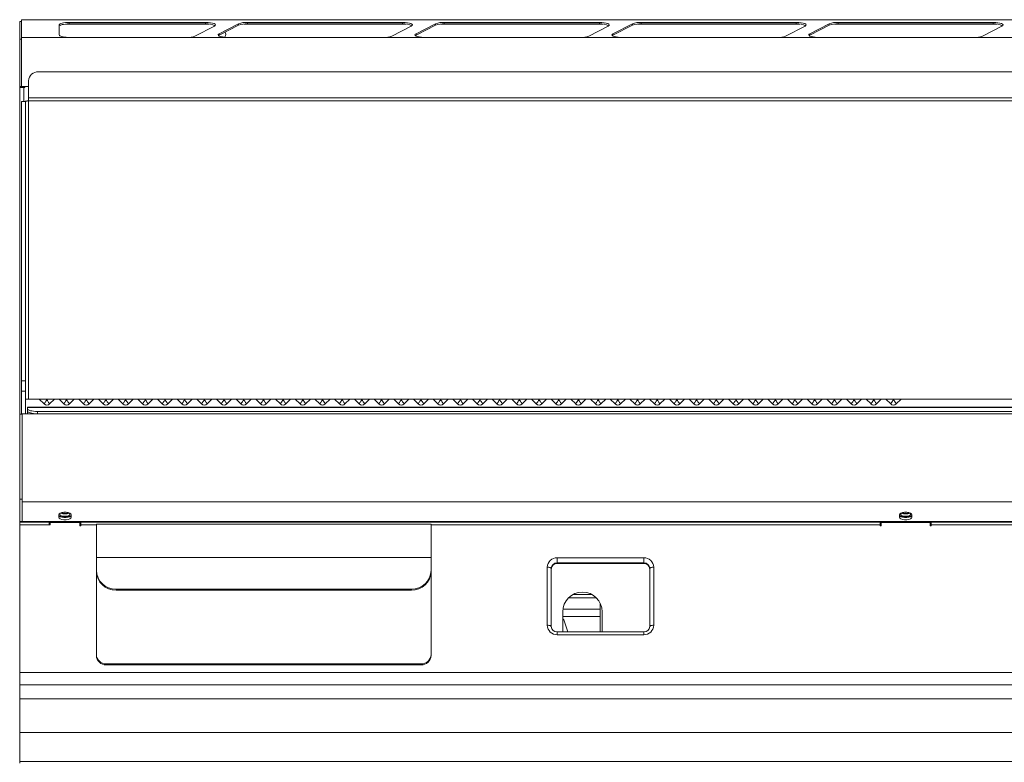
# Model space of a CAD drawing. Units: millimetres. Extents: x 78 to 168, y 149 to 257.
# Drawn here: x 78 to 128, y 220 to 257 of the extents above; entities that cross this region are included whole.
import ezdxf

# ---------------------------------------------------------------- set-up
doc = ezdxf.new("R2010")
doc.units = ezdxf.units.MM

msp = doc.modelspace()

# ---------------------------------------------------------------- linework, layer by layer
at = {"color": 7, "linetype": 'Continuous', "lineweight": 15}
for p, q in [((77.619, 257.402), (77.539, 257.402)), ((77.539, 257.402), (77.539, 257.398)), ((77.539, 257.398), (77.619, 257.398)), ((77.539, 257.398), (77.539, 256.506)), ((167.459, 257.492), (77.619, 257.492)), ((77.619, 257.492), (77.619, 257.485)), ((167.459, 257.485), (77.619, 257.485)), ((77.619, 257.485), (77.619, 256.593)), ((79.539, 257.226), (79.539, 256.721)), ((87.16, 257.269), (79.853, 257.269)), ((86.974, 257.355), (80.039, 257.355)), ((80.039, 257.278), (80.039, 257.355)), ((86.974, 257.278), (80.039, 257.278)), ((86.428, 256.663), (87.42, 257.167)), ((86.974, 257.278), (86.974, 257.355)), ((88.65, 257.285), (87.658, 256.78)), ((88.65, 257.207), (87.658, 256.703)), ((88.65, 257.207), (88.65, 257.285)), ((97.16, 257.269), (88.91, 257.269)), ((96.974, 257.355), (89.096, 257.355)), ((89.096, 257.278), (89.096, 257.355)), ((96.974, 257.278), (89.096, 257.278)), ((96.428, 256.663), (97.42, 257.167)), ((96.974, 257.278), (96.974, 257.355)), ((98.65, 257.285), (97.658, 256.78)), ((98.65, 257.207), (97.658, 256.703)), ((98.65, 257.207), (98.65, 257.285)), ((107.16, 257.269), (98.91, 257.269)), ((106.974, 257.355), (99.096, 257.355)), ((99.096, 257.278), (99.096, 257.355)), ((106.974, 257.278), (99.096, 257.278)), ((106.428, 256.663), (107.42, 257.167)), ((106.974, 257.278), (106.974, 257.355)), ((108.65, 257.285), (107.658, 256.78)), ((108.65, 257.207), (107.658, 256.703)), ((108.65, 257.207), (108.65, 257.285)), ((117.16, 257.269), (108.91, 257.269)), ((116.974, 257.355), (109.096, 257.355)), ((109.096, 257.278), (109.096, 257.355)), ((116.974, 257.278), (109.096, 257.278)), ((116.428, 256.663), (117.42, 257.167)), ((116.974, 257.278), (116.974, 257.355)), ((118.65, 257.285), (117.658, 256.78)), ((118.65, 257.207), (117.658, 256.703)), ((118.65, 257.207), (118.65, 257.285)), ((127.16, 257.269), (118.91, 257.269)), ((126.974, 257.355), (119.096, 257.355)), ((119.096, 257.278), (119.096, 257.355)), ((126.974, 257.278), (119.096, 257.278)), ((126.428, 256.663), (127.42, 257.167)), ((126.974, 257.278), (126.974, 257.355)), ((79.986, 256.593), (77.619, 256.593)), ((77.619, 256.593), (77.619, 254.101)), ((80.039, 256.592), (79.986, 256.593)), ((85.982, 256.592), (80.039, 256.592)), ((86.036, 256.593), (85.982, 256.592)), ((88.051, 256.593), (86.036, 256.593)), ((87.658, 256.703), (87.627, 256.683)), ((87.658, 256.703), (87.658, 256.78)), ((88.104, 256.592), (88.051, 256.593)), ((95.982, 256.592), (88.104, 256.592)), ((96.036, 256.593), (95.982, 256.592)), ((98.051, 256.593), (96.036, 256.593)), ((97.658, 256.703), (97.627, 256.683)), ((97.658, 256.703), (97.658, 256.78)), ((98.104, 256.592), (98.051, 256.593)), ((105.982, 256.592), (98.104, 256.592)), ((106.036, 256.593), (105.982, 256.592)), ((108.051, 256.593), (106.036, 256.593)), ((107.658, 256.703), (107.627, 256.683)), ((107.658, 256.703), (107.658, 256.78)), ((108.104, 256.592), (108.051, 256.593)), ((115.982, 256.592), (108.104, 256.592)), ((116.036, 256.593), (115.982, 256.592)), ((118.051, 256.593), (116.036, 256.593)), ((117.658, 256.703), (117.627, 256.683)), ((117.658, 256.703), (117.658, 256.78)), ((118.104, 256.592), (118.051, 256.593)), ((125.982, 256.592), (118.104, 256.592)), ((126.036, 256.593), (125.982, 256.592)), ((128.051, 256.593), (126.036, 256.593)), ((77.539, 256.506), (77.619, 256.506)), ((77.539, 256.506), (77.539, 254.101)), ((166.579, 254.846), (78.479, 254.846)), ((77.539, 254.101), (77.619, 254.101)), ((77.539, 254.101), (77.539, 254.051)), ((77.539, 254.051), (77.539, 237.459)), ((77.539, 254.051), (77.744, 254.051)), ((77.619, 254.101), (77.619, 254.091)), ((77.784, 254.091), (77.619, 254.091)), ((77.619, 254.091), (77.619, 254.051)), ((77.744, 254.051), (77.784, 254.051)), ((77.784, 254.051), (77.784, 254.091)), ((77.979, 254.393), (77.979, 253.517)), ((77.829, 253.332), (77.629, 253.332)), ((77.629, 239.162), (77.629, 253.332)), ((77.829, 239.162), (77.829, 253.332)), ((77.979, 253.369), (77.979, 253.517)), ((167.079, 253.517), (77.979, 253.517)), ((167.079, 253.369), (77.979, 253.369)), ((77.629, 239.162), (77.829, 239.162)), ((77.629, 238.629), (77.629, 239.162)), ((77.829, 238.629), (77.829, 239.162)), ((77.629, 238.629), (77.829, 238.629)), ((77.629, 237.459), (77.629, 238.629)), ((77.829, 237.489), (77.829, 238.629)), ((77.829, 238.229), (78.526, 238.229)), ((78.526, 238.229), (78.768, 237.988)), ((78.526, 238.229), (78.88, 238.229)), ((78.88, 238.229), (78.909, 238.2)), ((78.938, 238.229), (78.88, 238.229)), ((78.909, 238.2), (78.938, 238.229)), ((78.938, 238.229), (79.292, 238.229)), ((79.051, 237.988), (79.292, 238.229)), ((79.292, 238.229), (79.526, 238.229)), ((79.526, 238.229), (79.768, 237.988)), ((79.526, 238.229), (79.88, 238.229)), ((79.88, 238.229), (79.909, 238.2)), ((79.938, 238.229), (79.88, 238.229)), ((79.909, 238.2), (79.938, 238.229)), ((79.938, 238.229), (80.292, 238.229)), ((80.051, 237.988), (80.292, 238.229)), ((80.292, 238.229), (80.526, 238.229)), ((80.526, 238.229), (80.768, 237.988)), ((80.526, 238.229), (80.88, 238.229)), ((80.88, 238.229), (80.909, 238.2)), ((80.938, 238.229), (80.88, 238.229)), ((80.909, 238.2), (80.938, 238.229)), ((80.938, 238.229), (81.292, 238.229)), ((81.051, 237.988), (81.292, 238.229)), ((81.292, 238.229), (81.526, 238.229)), ((81.526, 238.229), (81.768, 237.988)), ((81.526, 238.229), (81.88, 238.229)), ((81.88, 238.229), (81.909, 238.2)), ((81.938, 238.229), (81.88, 238.229)), ((81.909, 238.2), (81.938, 238.229)), ((81.938, 238.229), (82.292, 238.229)), ((82.051, 237.988), (82.292, 238.229)), ((82.292, 238.229), (82.526, 238.229)), ((82.526, 238.229), (82.768, 237.988)), ((82.526, 238.229), (82.88, 238.229)), ((82.88, 238.229), (82.909, 238.2)), ((82.938, 238.229), (82.88, 238.229)), ((82.909, 238.2), (82.938, 238.229)), ((82.938, 238.229), (83.292, 238.229)), ((83.051, 237.988), (83.292, 238.229)), ((83.292, 238.229), (83.526, 238.229)), ((83.526, 238.229), (83.768, 237.988)), ((83.526, 238.229), (83.88, 238.229)), ((83.88, 238.229), (83.909, 238.2)), ((83.938, 238.229), (83.88, 238.229)), ((83.909, 238.2), (83.938, 238.229)), ((83.938, 238.229), (84.292, 238.229)), ((84.051, 237.988), (84.292, 238.229)), ((84.292, 238.229), (84.526, 238.229)), ((84.526, 238.229), (84.768, 237.988)), ((84.526, 238.229), (84.88, 238.229)), ((84.88, 238.229), (84.909, 238.2)), ((84.938, 238.229), (84.88, 238.229)), ((84.909, 238.2), (84.938, 238.229)), ((84.938, 238.229), (85.292, 238.229)), ((85.051, 237.988), (85.292, 238.229)), ((85.292, 238.229), (85.526, 238.229)), ((85.526, 238.229), (85.768, 237.988)), ((85.526, 238.229), (85.88, 238.229)), ((85.88, 238.229), (85.909, 238.2)), ((85.938, 238.229), (85.88, 238.229)), ((85.909, 238.2), (85.938, 238.229)), ((85.938, 238.229), (86.292, 238.229)), ((86.051, 237.988), (86.292, 238.229)), ((86.292, 238.229), (86.526, 238.229)), ((86.526, 238.229), (86.768, 237.988)), ((86.526, 238.229), (86.88, 238.229)), ((86.88, 238.229), (86.909, 238.2)), ((86.938, 238.229), (86.88, 238.229)), ((86.909, 238.2), (86.938, 238.229)), ((86.938, 238.229), (87.292, 238.229)), ((87.051, 237.988), (87.292, 238.229)), ((87.292, 238.229), (87.526, 238.229)), ((87.526, 238.229), (87.768, 237.988)), ((87.526, 238.229), (87.88, 238.229)), ((87.88, 238.229), (87.909, 238.2)), ((87.938, 238.229), (87.88, 238.229)), ((87.909, 238.2), (87.938, 238.229)), ((87.938, 238.229), (88.292, 238.229)), ((88.051, 237.988), (88.292, 238.229)), ((88.292, 238.229), (88.526, 238.229)), ((88.526, 238.229), (88.768, 237.988)), ((88.526, 238.229), (88.88, 238.229)), ((88.88, 238.229), (88.909, 238.2)), ((88.938, 238.229), (88.88, 238.229)), ((88.909, 238.2), (88.938, 238.229)), ((88.938, 238.229), (89.292, 238.229)), ((89.051, 237.988), (89.292, 238.229)), ((89.292, 238.229), (89.526, 238.229)), ((89.526, 238.229), (89.768, 237.988)), ((89.526, 238.229), (89.88, 238.229)), ((89.88, 238.229), (89.909, 238.2)), ((89.938, 238.229), (89.88, 238.229)), ((89.909, 238.2), (89.938, 238.229)), ((89.938, 238.229), (90.292, 238.229)), ((90.051, 237.988), (90.292, 238.229)), ((90.292, 238.229), (90.526, 238.229)), ((90.526, 238.229), (90.768, 237.988)), ((90.526, 238.229), (90.88, 238.229)), ((90.88, 238.229), (90.909, 238.2)), ((90.938, 238.229), (90.88, 238.229)), ((90.909, 238.2), (90.938, 238.229)), ((90.938, 238.229), (91.292, 238.229)), ((91.051, 237.988), (91.292, 238.229)), ((91.292, 238.229), (91.526, 238.229)), ((91.526, 238.229), (91.768, 237.988)), ((91.526, 238.229), (91.88, 238.229)), ((91.88, 238.229), (91.909, 238.2)), ((91.938, 238.229), (91.88, 238.229)), ((91.909, 238.2), (91.938, 238.229)), ((91.938, 238.229), (92.292, 238.229)), ((92.051, 237.988), (92.292, 238.229)), ((92.292, 238.229), (92.526, 238.229)), ((92.526, 238.229), (92.768, 237.988)), ((92.526, 238.229), (92.88, 238.229)), ((92.88, 238.229), (92.909, 238.2)), ((92.938, 238.229), (92.88, 238.229)), ((92.909, 238.2), (92.938, 238.229)), ((92.938, 238.229), (93.292, 238.229)), ((93.051, 237.988), (93.292, 238.229)), ((93.292, 238.229), (93.526, 238.229)), ((93.526, 238.229), (93.768, 237.988)), ((93.526, 238.229), (93.88, 238.229)), ((93.88, 238.229), (93.909, 238.2)), ((93.938, 238.229), (93.88, 238.229)), ((93.909, 238.2), (93.938, 238.229)), ((93.938, 238.229), (94.292, 238.229)), ((94.051, 237.988), (94.292, 238.229)), ((94.292, 238.229), (94.526, 238.229)), ((94.526, 238.229), (94.768, 237.988)), ((94.526, 238.229), (94.88, 238.229)), ((94.88, 238.229), (94.909, 238.2)), ((94.938, 238.229), (94.88, 238.229)), ((94.909, 238.2), (94.938, 238.229)), ((94.938, 238.229), (95.292, 238.229)), ((95.051, 237.988), (95.292, 238.229)), ((95.292, 238.229), (95.526, 238.229)), ((95.526, 238.229), (95.768, 237.988)), ((95.526, 238.229), (95.88, 238.229)), ((95.88, 238.229), (95.909, 238.2)), ((95.938, 238.229), (95.88, 238.229)), ((95.909, 238.2), (95.938, 238.229)), ((95.938, 238.229), (96.292, 238.229)), ((96.051, 237.988), (96.292, 238.229)), ((96.292, 238.229), (96.526, 238.229)), ((96.526, 238.229), (96.768, 237.988)), ((96.526, 238.229), (96.88, 238.229)), ((96.88, 238.229), (96.909, 238.2)), ((96.938, 238.229), (96.88, 238.229)), ((96.909, 238.2), (96.938, 238.229)), ((96.938, 238.229), (97.292, 238.229)), ((97.051, 237.988), (97.292, 238.229)), ((97.292, 238.229), (97.526, 238.229)), ((97.526, 238.229), (97.768, 237.988)), ((97.526, 238.229), (97.88, 238.229)), ((97.88, 238.229), (97.909, 238.2)), ((97.938, 238.229), (97.88, 238.229)), ((97.909, 238.2), (97.938, 238.229)), ((97.938, 238.229), (98.292, 238.229)), ((98.051, 237.988), (98.292, 238.229)), ((98.292, 238.229), (98.526, 238.229)), ((98.526, 238.229), (98.768, 237.988)), ((98.526, 238.229), (98.88, 238.229)), ((98.88, 238.229), (98.909, 238.2)), ((98.938, 238.229), (98.88, 238.229)), ((98.909, 238.2), (98.938, 238.229)), ((98.938, 238.229), (99.292, 238.229)), ((99.051, 237.988), (99.292, 238.229)), ((99.292, 238.229), (99.526, 238.229)), ((99.526, 238.229), (99.768, 237.988)), ((99.526, 238.229), (99.88, 238.229)), ((99.88, 238.229), (99.909, 238.2)), ((99.938, 238.229), (99.88, 238.229)), ((99.909, 238.2), (99.938, 238.229)), ((99.938, 238.229), (100.292, 238.229)), ((100.051, 237.988), (100.292, 238.229)), ((100.292, 238.229), (100.526, 238.229)), ((100.526, 238.229), (100.768, 237.988)), ((100.526, 238.229), (100.88, 238.229)), ((100.88, 238.229), (100.909, 238.2)), ((100.938, 238.229), (100.88, 238.229)), ((100.909, 238.2), (100.938, 238.229)), ((100.938, 238.229), (101.292, 238.229)), ((101.051, 237.988), (101.292, 238.229)), ((101.292, 238.229), (101.526, 238.229)), ((101.526, 238.229), (101.768, 237.988)), ((101.526, 238.229), (101.88, 238.229)), ((101.88, 238.229), (101.909, 238.2)), ((101.938, 238.229), (101.88, 238.229)), ((101.909, 238.2), (101.938, 238.229)), ((101.938, 238.229), (102.292, 238.229)), ((102.051, 237.988), (102.292, 238.229)), ((102.292, 238.229), (102.526, 238.229)), ((102.526, 238.229), (102.768, 237.988)), ((102.526, 238.229), (102.88, 238.229)), ((102.88, 238.229), (102.909, 238.2)), ((102.938, 238.229), (102.88, 238.229)), ((102.909, 238.2), (102.938, 238.229)), ((102.938, 238.229), (103.292, 238.229)), ((103.051, 237.988), (103.292, 238.229)), ((103.292, 238.229), (103.526, 238.229)), ((103.526, 238.229), (103.768, 237.988)), ((103.526, 238.229), (103.88, 238.229)), ((103.88, 238.229), (103.909, 238.2)), ((103.938, 238.229), (103.88, 238.229)), ((103.909, 238.2), (103.938, 238.229)), ((103.938, 238.229), (104.292, 238.229)), ((104.051, 237.988), (104.292, 238.229)), ((104.292, 238.229), (104.526, 238.229)), ((104.526, 238.229), (104.768, 237.988)), ((104.526, 238.229), (104.88, 238.229)), ((104.88, 238.229), (104.909, 238.2)), ((104.938, 238.229), (104.88, 238.229)), ((104.909, 238.2), (104.938, 238.229)), ((104.938, 238.229), (105.292, 238.229)), ((105.051, 237.988), (105.292, 238.229)), ((105.292, 238.229), (105.526, 238.229)), ((105.526, 238.229), (105.768, 237.988)), ((105.526, 238.229), (105.88, 238.229)), ((105.88, 238.229), (105.909, 238.2)), ((105.938, 238.229), (105.88, 238.229)), ((105.909, 238.2), (105.938, 238.229)), ((105.938, 238.229), (106.292, 238.229)), ((106.051, 237.988), (106.292, 238.229)), ((106.292, 238.229), (106.526, 238.229)), ((106.526, 238.229), (106.768, 237.988)), ((106.526, 238.229), (106.88, 238.229)), ((106.88, 238.229), (106.909, 238.2)), ((106.938, 238.229), (106.88, 238.229)), ((106.909, 238.2), (106.938, 238.229)), ((106.938, 238.229), (107.292, 238.229)), ((107.051, 237.988), (107.292, 238.229)), ((107.292, 238.229), (107.526, 238.229)), ((107.526, 238.229), (107.768, 237.988)), ((107.526, 238.229), (107.88, 238.229)), ((107.88, 238.229), (107.909, 238.2)), ((107.938, 238.229), (107.88, 238.229)), ((107.909, 238.2), (107.938, 238.229)), ((107.938, 238.229), (108.292, 238.229)), ((108.051, 237.988), (108.292, 238.229)), ((108.292, 238.229), (108.526, 238.229)), ((108.526, 238.229), (108.768, 237.988)), ((108.526, 238.229), (108.88, 238.229)), ((108.88, 238.229), (108.909, 238.2)), ((108.938, 238.229), (108.88, 238.229)), ((108.909, 238.2), (108.938, 238.229)), ((108.938, 238.229), (109.292, 238.229)), ((109.051, 237.988), (109.292, 238.229)), ((109.292, 238.229), (109.526, 238.229)), ((109.526, 238.229), (109.768, 237.988)), ((109.526, 238.229), (109.88, 238.229)), ((109.88, 238.229), (109.909, 238.2)), ((109.938, 238.229), (109.88, 238.229)), ((109.909, 238.2), (109.938, 238.229)), ((109.938, 238.229), (110.292, 238.229)), ((110.051, 237.988), (110.292, 238.229)), ((110.292, 238.229), (110.526, 238.229)), ((110.526, 238.229), (110.768, 237.988)), ((110.526, 238.229), (110.88, 238.229)), ((110.88, 238.229), (110.909, 238.2)), ((110.938, 238.229), (110.88, 238.229)), ((110.909, 238.2), (110.938, 238.229)), ((110.938, 238.229), (111.292, 238.229)), ((111.051, 237.988), (111.292, 238.229)), ((111.292, 238.229), (111.526, 238.229)), ((111.526, 238.229), (111.768, 237.988)), ((111.526, 238.229), (111.88, 238.229)), ((111.88, 238.229), (111.909, 238.2)), ((111.938, 238.229), (111.88, 238.229)), ((111.909, 238.2), (111.938, 238.229)), ((111.938, 238.229), (112.292, 238.229)), ((112.051, 237.988), (112.292, 238.229)), ((112.292, 238.229), (112.526, 238.229)), ((112.526, 238.229), (112.768, 237.988)), ((112.526, 238.229), (112.88, 238.229)), ((112.88, 238.229), (112.909, 238.2)), ((112.938, 238.229), (112.88, 238.229)), ((112.909, 238.2), (112.938, 238.229)), ((112.938, 238.229), (113.292, 238.229)), ((113.051, 237.988), (113.292, 238.229)), ((113.292, 238.229), (113.526, 238.229)), ((113.526, 238.229), (113.768, 237.988)), ((113.526, 238.229), (113.88, 238.229)), ((113.88, 238.229), (113.909, 238.2)), ((113.938, 238.229), (113.88, 238.229)), ((113.909, 238.2), (113.938, 238.229)), ((113.938, 238.229), (114.292, 238.229)), ((114.051, 237.988), (114.292, 238.229)), ((114.292, 238.229), (114.526, 238.229)), ((114.526, 238.229), (114.768, 237.988)), ((114.526, 238.229), (114.88, 238.229)), ((114.88, 238.229), (114.909, 238.2)), ((114.938, 238.229), (114.88, 238.229)), ((114.909, 238.2), (114.938, 238.229)), ((114.938, 238.229), (115.292, 238.229)), ((115.051, 237.988), (115.292, 238.229)), ((115.292, 238.229), (115.526, 238.229)), ((115.526, 238.229), (115.768, 237.988)), ((115.526, 238.229), (115.88, 238.229)), ((115.88, 238.229), (115.909, 238.2)), ((115.938, 238.229), (115.88, 238.229)), ((115.909, 238.2), (115.938, 238.229)), ((115.938, 238.229), (116.292, 238.229)), ((116.051, 237.988), (116.292, 238.229)), ((116.292, 238.229), (116.526, 238.229)), ((116.526, 238.229), (116.768, 237.988)), ((116.526, 238.229), (116.88, 238.229)), ((116.88, 238.229), (116.909, 238.2)), ((116.938, 238.229), (116.88, 238.229)), ((116.909, 238.2), (116.938, 238.229)), ((116.938, 238.229), (117.292, 238.229)), ((117.051, 237.988), (117.292, 238.229)), ((117.292, 238.229), (117.526, 238.229)), ((117.526, 238.229), (117.768, 237.988)), ((117.526, 238.229), (117.88, 238.229)), ((117.88, 238.229), (117.909, 238.2)), ((117.938, 238.229), (117.88, 238.229)), ((117.909, 238.2), (117.938, 238.229)), ((117.938, 238.229), (118.292, 238.229)), ((118.051, 237.988), (118.292, 238.229)), ((118.292, 238.229), (118.526, 238.229)), ((118.526, 238.229), (118.768, 237.988)), ((118.526, 238.229), (118.88, 238.229)), ((118.88, 238.229), (118.909, 238.2)), ((118.938, 238.229), (118.88, 238.229)), ((118.909, 238.2), (118.938, 238.229)), ((118.938, 238.229), (119.292, 238.229)), ((119.051, 237.988), (119.292, 238.229)), ((119.292, 238.229), (119.526, 238.229)), ((119.526, 238.229), (119.768, 237.988)), ((119.526, 238.229), (119.88, 238.229)), ((119.88, 238.229), (119.909, 238.2)), ((119.938, 238.229), (119.88, 238.229)), ((119.909, 238.2), (119.938, 238.229)), ((119.938, 238.229), (120.292, 238.229)), ((120.051, 237.988), (120.292, 238.229)), ((120.292, 238.229), (120.526, 238.229)), ((120.526, 238.229), (120.768, 237.988)), ((120.526, 238.229), (120.88, 238.229)), ((120.88, 238.229), (120.909, 238.2)), ((120.938, 238.229), (120.88, 238.229)), ((120.909, 238.2), (120.938, 238.229)), ((120.938, 238.229), (121.292, 238.229)), ((121.051, 237.988), (121.292, 238.229)), ((121.292, 238.229), (121.526, 238.229)), ((121.526, 238.229), (121.768, 237.988)), ((121.526, 238.229), (121.88, 238.229)), ((121.88, 238.229), (121.909, 238.2)), ((121.938, 238.229), (121.88, 238.229)), ((121.909, 238.2), (121.938, 238.229)), ((121.938, 238.229), (122.292, 238.229)), ((122.051, 237.988), (122.292, 238.229)), ((122.292, 238.229), (167.229, 238.229)), ((77.929, 237.816), (167.129, 237.816)), ((77.929, 237.808), (77.929, 237.816)), ((77.929, 237.734), (77.929, 237.808)), ((167.129, 237.808), (77.929, 237.808)), ((77.929, 237.734), (77.929, 237.618)), ((77.929, 237.618), (77.929, 237.571)), ((77.929, 237.489), (77.929, 237.571)), ((166.629, 237.605), (78.429, 237.605)), ((78.429, 237.605), (78.429, 237.489)), ((77.649, 237.459), (77.529, 237.459)), ((77.529, 233.159), (77.529, 237.459)), ((167.409, 237.489), (77.649, 237.489)), ((77.649, 233.022), (77.649, 237.489)), ((77.649, 233.159), (77.529, 233.159)), ((77.529, 232.009), (77.529, 233.159)), ((167.409, 233.022), (77.649, 233.022)), ((77.649, 232.015), (77.649, 233.022)), ((79.509, 232.358), (79.509, 232.23)), ((80.149, 232.23), (80.149, 232.358)), ((122.209, 232.358), (122.209, 232.23)), ((122.849, 232.23), (122.849, 232.358)), ((77.529, 231.985), (77.529, 232.009)), ((77.649, 232.009), (77.529, 232.009)), ((79.029, 231.985), (77.529, 231.985)), ((77.529, 231.843), (77.529, 231.985)), ((77.529, 224.357), (77.529, 231.843)), ((79.029, 231.843), (77.529, 231.843)), ((77.649, 232.009), (77.649, 232.015)), ((167.409, 232.015), (77.649, 232.015)), ((78.609, 231.985), (78.609, 232.015)), ((79.029, 231.985), (79.029, 231.843)), ((79.079, 231.843), (79.029, 231.843)), ((79.079, 232.015), (79.079, 231.964)), ((79.079, 231.964), (79.079, 231.843)), ((79.079, 231.964), (80.579, 231.964)), ((80.579, 231.964), (80.579, 232.015)), ((80.579, 231.964), (80.579, 231.795)), ((80.629, 231.795), (80.579, 231.795)), ((80.629, 231.985), (121.229, 231.985)), ((80.629, 231.843), (80.629, 231.985)), ((80.629, 231.843), (80.629, 231.795)), ((80.789, 231.985), (80.789, 232.015)), ((80.909, 231.985), (80.909, 232.015)), ((80.959, 231.985), (80.959, 232.015)), ((80.964, 231.985), (80.964, 232.015)), ((81.084, 231.985), (81.084, 232.015)), ((98.424, 231.89), (81.424, 231.89)), ((81.424, 231.89), (81.424, 230.197)), ((96.764, 232.015), (96.764, 231.985)), ((96.864, 231.985), (96.864, 232.015)), ((98.424, 231.89), (98.424, 230.197)), ((121.229, 231.985), (121.229, 231.843)), ((121.229, 231.795), (121.229, 231.843)), ((121.279, 231.795), (121.229, 231.795)), ((121.279, 232.015), (121.279, 231.964)), ((121.279, 231.964), (123.779, 231.964)), ((121.279, 231.964), (121.279, 231.795)), ((123.779, 231.964), (123.779, 232.015)), ((123.779, 231.795), (123.779, 231.964)), ((123.829, 231.795), (123.779, 231.795)), ((164.429, 231.985), (123.829, 231.985)), ((123.829, 231.843), (123.829, 231.985)), ((123.829, 231.843), (123.829, 231.795)), ((164.429, 231.843), (123.829, 231.843)), ((98.424, 230.197), (81.424, 230.197)), ((81.424, 230.197), (81.424, 229.532)), ((98.424, 230.197), (98.424, 229.532)), ((109.229, 230.177), (104.829, 230.177)), ((104.829, 229.919), (104.829, 230.177)), ((109.229, 230.177), (109.229, 229.919)), ((104.324, 229.697), (104.324, 226.749)), ((104.529, 226.685), (104.529, 229.634)), ((104.829, 229.919), (109.229, 229.919)), ((104.829, 229.89), (104.829, 229.919)), ((104.829, 229.89), (109.229, 229.89)), ((109.229, 229.919), (109.229, 229.89)), ((109.529, 229.634), (109.529, 226.685)), ((109.734, 226.749), (109.734, 229.697)), ((81.424, 229.485), (81.424, 229.532)), ((81.424, 225.26), (81.424, 229.485)), ((98.424, 229.532), (98.424, 229.485)), ((98.424, 225.26), (98.424, 229.485)), ((97.424, 228.581), (82.424, 228.581)), ((82.424, 228.581), (82.424, 228.534)), ((97.424, 228.534), (97.424, 228.581)), ((97.424, 228.534), (82.424, 228.534)), ((106.584, 228.314), (105.634, 228.314)), ((107.009, 227.87), (107.009, 227.567)), ((107.009, 227.567), (107.009, 227.195)), ((105.109, 227.434), (105.109, 226.41)), ((107.009, 227.195), (107.009, 226.41)), ((107.109, 226.41), (107.109, 227.434)), ((105.377, 226.41), (105.204, 226.93)), ((109.229, 226.41), (104.829, 226.41)), ((104.829, 226.268), (109.229, 226.268)), ((81.424, 225.214), (81.424, 225.26)), ((98.424, 225.26), (98.424, 225.214)), ((97.924, 224.785), (81.924, 224.785)), ((81.924, 224.785), (81.924, 224.738)), ((97.924, 224.738), (81.924, 224.738)), ((97.924, 224.738), (97.924, 224.785)), ((167.529, 224.357), (77.529, 224.357)), ((77.529, 223.726), (77.529, 224.357)), ((167.529, 223.726), (77.529, 223.726)), ((77.529, 223.018), (77.529, 223.726)), ((167.529, 223.018), (77.529, 223.018)), ((77.529, 221.309), (77.529, 223.018)), ((167.529, 221.309), (77.529, 221.309)), ((77.529, 219.829), (77.529, 221.309)), ((167.529, 219.829), (77.529, 219.829)), ((77.529, 219.756), (77.529, 219.829))]:
    msp.add_line(p, q, dxfattribs=at)
at = {"color": 8, "linetype": 'Continuous', "lineweight": 15}
for p, q in [((77.979, 254.101), (77.619, 254.101)), ((77.744, 254.051), (77.744, 254.091)), ((77.744, 254.051), (77.744, 253.351)), ((77.979, 238.229), (77.979, 253.369)), ((77.929, 237.571), (77.964, 237.571)), ((77.734, 231.985), (77.734, 232.015)), ((81.424, 231.843), (80.629, 231.843)), ((80.664, 232.015), (80.664, 231.985)), ((81.209, 232.015), (81.209, 231.985)), ((121.229, 231.843), (98.424, 231.843)), ((106.819, 228.138), (105.399, 228.138)), ((105.118, 227.567), (107.009, 227.567)), ((107.009, 227.195), (105.109, 227.195)), ((104.829, 226.41), (104.829, 226.268)), ((109.229, 226.268), (109.229, 226.41))]:
    msp.add_line(p, q, dxfattribs=at)
at = {"color": 7, "linetype": 'Continuous', "lineweight": 15, "flags": 128}
for points in [[(80.039, 257.355), (79.941, 257.353), (79.848, 257.346), (79.761, 257.334), (79.685, 257.318), (79.623, 257.298), (79.577, 257.276), (79.549, 257.251), (79.539, 257.226)], [(80.039, 257.278), (79.941, 257.276), (79.848, 257.268), (79.761, 257.256), (79.685, 257.24), (79.623, 257.221), (79.577, 257.198), (79.549, 257.174), (79.539, 257.149)], [(87.42, 257.167), (87.462, 257.198), (87.473, 257.231), (87.452, 257.264), (87.4, 257.294), (87.32, 257.319), (87.218, 257.339), (87.1, 257.351), (86.974, 257.355)], [(97.42, 257.167), (97.462, 257.198), (97.473, 257.231), (97.452, 257.264), (97.4, 257.294), (97.32, 257.319), (97.218, 257.339), (97.1, 257.351), (96.974, 257.355)], [(107.42, 257.167), (107.462, 257.198), (107.473, 257.231), (107.452, 257.264), (107.4, 257.294), (107.32, 257.319), (107.218, 257.339), (107.1, 257.351), (106.974, 257.355)], [(117.42, 257.167), (117.462, 257.198), (117.473, 257.231), (117.452, 257.264), (117.4, 257.294), (117.32, 257.319), (117.218, 257.339), (117.1, 257.351), (116.974, 257.355)], [(127.42, 257.167), (127.462, 257.198), (127.473, 257.231), (127.452, 257.264), (127.4, 257.294), (127.32, 257.319), (127.218, 257.339), (127.1, 257.351), (126.974, 257.355)], [(79.539, 256.721), (79.547, 256.698), (79.572, 256.675), (79.612, 256.654), (79.667, 256.635), (79.734, 256.619), (79.811, 256.606), (79.896, 256.597), (79.986, 256.593)], [(87.658, 256.78), (87.617, 256.751), (87.604, 256.72), (87.62, 256.689), (87.665, 256.66), (87.734, 256.634), (87.826, 256.614), (87.933, 256.6), (88.051, 256.593)], [(87.94, 256.599), (87.982, 256.665), (87.999, 256.749)], [(87.999, 256.749), (87.982, 256.833), (87.969, 256.861)], [(97.658, 256.78), (97.617, 256.751), (97.604, 256.72), (97.62, 256.689), (97.665, 256.66), (97.734, 256.634), (97.826, 256.614), (97.933, 256.6), (98.051, 256.593)], [(107.658, 256.78), (107.617, 256.751), (107.604, 256.72), (107.62, 256.689), (107.665, 256.66), (107.734, 256.634), (107.826, 256.614), (107.933, 256.6), (108.051, 256.593)], [(117.658, 256.78), (117.617, 256.751), (117.604, 256.72), (117.62, 256.689), (117.665, 256.66), (117.734, 256.634), (117.826, 256.614), (117.933, 256.6), (118.051, 256.593)], [(78.909, 238.2), (78.885, 238.163), (78.861, 238.127), (78.838, 238.094), (78.818, 238.063), (78.801, 238.037), (78.787, 238.016), (78.776, 238), (78.77, 237.991), (78.768, 237.988)], [(78.909, 238.2), (78.934, 238.163), (78.958, 238.127), (78.98, 238.094), (79, 238.063), (79.017, 238.037), (79.032, 238.016), (79.042, 238), (79.048, 237.991), (79.051, 237.988)], [(79.909, 238.2), (79.885, 238.163), (79.861, 238.127), (79.838, 238.094), (79.818, 238.063), (79.801, 238.037), (79.787, 238.016), (79.776, 238), (79.77, 237.991), (79.768, 237.988)], [(79.909, 238.2), (79.934, 238.163), (79.958, 238.127), (79.98, 238.094), (80, 238.063), (80.017, 238.037), (80.032, 238.016), (80.042, 238), (80.048, 237.991), (80.051, 237.988)], [(80.909, 238.2), (80.882, 238.158), (80.855, 238.118), (80.831, 238.082), (80.809, 238.05), (80.792, 238.023), (80.779, 238.004), (80.77, 237.992), (80.768, 237.988)], [(80.909, 238.2), (80.934, 238.163), (80.958, 238.127), (80.98, 238.094), (81, 238.063), (81.017, 238.037), (81.032, 238.016), (81.042, 238), (81.048, 237.991), (81.051, 237.988)], [(81.909, 238.2), (81.882, 238.158), (81.855, 238.118), (81.831, 238.082), (81.809, 238.05), (81.792, 238.023), (81.779, 238.004), (81.77, 237.992), (81.768, 237.988)], [(81.909, 238.2), (81.934, 238.163), (81.958, 238.127), (81.98, 238.094), (82, 238.063), (82.017, 238.037), (82.032, 238.016), (82.042, 238), (82.048, 237.991), (82.051, 237.988)], [(82.909, 238.2), (82.882, 238.158), (82.855, 238.118), (82.831, 238.082), (82.809, 238.05), (82.792, 238.023), (82.779, 238.004), (82.77, 237.992), (82.768, 237.988)], [(82.909, 238.2), (82.934, 238.163), (82.958, 238.127), (82.98, 238.094), (83, 238.063), (83.017, 238.037), (83.032, 238.016), (83.042, 238), (83.048, 237.991), (83.051, 237.988)], [(83.909, 238.2), (83.885, 238.163), (83.861, 238.127), (83.838, 238.094), (83.818, 238.063), (83.801, 238.037), (83.787, 238.016), (83.776, 238), (83.77, 237.991), (83.768, 237.988)], [(83.909, 238.2), (83.937, 238.158), (83.963, 238.118), (83.988, 238.082), (84.009, 238.05), (84.027, 238.023), (84.04, 238.004), (84.048, 237.992), (84.051, 237.988)], [(84.909, 238.2), (84.885, 238.163), (84.861, 238.127), (84.838, 238.094), (84.818, 238.063), (84.801, 238.037), (84.787, 238.016), (84.776, 238), (84.77, 237.991), (84.768, 237.988)], [(84.909, 238.2), (84.934, 238.163), (84.958, 238.127), (84.98, 238.094), (85, 238.063), (85.017, 238.037), (85.032, 238.016), (85.042, 238), (85.048, 237.991), (85.051, 237.988)], [(85.909, 238.2), (85.882, 238.158), (85.855, 238.118), (85.831, 238.082), (85.809, 238.05), (85.792, 238.023), (85.779, 238.004), (85.77, 237.992), (85.768, 237.988)], [(85.909, 238.2), (85.934, 238.163), (85.958, 238.127), (85.98, 238.094), (86, 238.063), (86.017, 238.037), (86.032, 238.016), (86.042, 238), (86.048, 237.991), (86.051, 237.988)], [(86.909, 238.2), (86.885, 238.163), (86.861, 238.127), (86.838, 238.094), (86.818, 238.063), (86.801, 238.037), (86.787, 238.016), (86.776, 238), (86.77, 237.991), (86.768, 237.988)], [(86.909, 238.2), (86.934, 238.163), (86.958, 238.127), (86.98, 238.094), (87, 238.063), (87.017, 238.037), (87.032, 238.016), (87.042, 238), (87.048, 237.991), (87.051, 237.988)], [(87.909, 238.2), (87.885, 238.163), (87.861, 238.127), (87.838, 238.094), (87.818, 238.063), (87.801, 238.037), (87.787, 238.016), (87.776, 238), (87.77, 237.991), (87.768, 237.988)], [(87.909, 238.2), (87.934, 238.163), (87.958, 238.127), (87.98, 238.094), (88, 238.063), (88.017, 238.037), (88.032, 238.016), (88.042, 238), (88.048, 237.991), (88.051, 237.988)], [(88.909, 238.2), (88.885, 238.163), (88.861, 238.127), (88.838, 238.094), (88.818, 238.063), (88.801, 238.037), (88.787, 238.016), (88.776, 238), (88.77, 237.991), (88.768, 237.988)], [(88.909, 238.2), (88.934, 238.163), (88.958, 238.127), (88.98, 238.094), (89, 238.063), (89.017, 238.037), (89.032, 238.016), (89.042, 238), (89.048, 237.991), (89.051, 237.988)], [(89.909, 238.2), (89.885, 238.163), (89.861, 238.127), (89.838, 238.094), (89.818, 238.063), (89.801, 238.037), (89.787, 238.016), (89.776, 238), (89.77, 237.991), (89.768, 237.988)], [(89.909, 238.2), (89.934, 238.163), (89.958, 238.127), (89.98, 238.094), (90, 238.063), (90.017, 238.037), (90.032, 238.016), (90.042, 238), (90.048, 237.991), (90.051, 237.988)], [(90.909, 238.2), (90.882, 238.158), (90.855, 238.118), (90.831, 238.082), (90.809, 238.05), (90.792, 238.023), (90.779, 238.004), (90.77, 237.992), (90.768, 237.988)], [(90.909, 238.2), (90.934, 238.163), (90.958, 238.127), (90.98, 238.094), (91, 238.063), (91.017, 238.037), (91.032, 238.016), (91.042, 238), (91.048, 237.991), (91.051, 237.988)], [(91.909, 238.2), (91.885, 238.163), (91.861, 238.127), (91.838, 238.094), (91.818, 238.063), (91.801, 238.037), (91.787, 238.016), (91.776, 238), (91.77, 237.991), (91.768, 237.988)], [(91.909, 238.2), (91.937, 238.158), (91.963, 238.118), (91.988, 238.082), (92.009, 238.05), (92.027, 238.023), (92.04, 238.004), (92.048, 237.992), (92.051, 237.988)], [(92.909, 238.2), (92.885, 238.163), (92.861, 238.127), (92.838, 238.094), (92.818, 238.063), (92.801, 238.037), (92.787, 238.016), (92.776, 238), (92.77, 237.991), (92.768, 237.988)], [(92.909, 238.2), (92.937, 238.158), (92.963, 238.118), (92.988, 238.082), (93.009, 238.05), (93.027, 238.023), (93.04, 238.004), (93.048, 237.992), (93.051, 237.988)], [(93.909, 238.2), (93.882, 238.158), (93.855, 238.118), (93.831, 238.082), (93.809, 238.05), (93.792, 238.023), (93.779, 238.004), (93.77, 237.992), (93.768, 237.988)], [(93.909, 238.2), (93.934, 238.163), (93.958, 238.127), (93.98, 238.094), (94, 238.063), (94.017, 238.037), (94.032, 238.016), (94.042, 238), (94.048, 237.991), (94.051, 237.988)], [(94.909, 238.2), (94.882, 238.158), (94.855, 238.118), (94.831, 238.082), (94.809, 238.05), (94.792, 238.023), (94.779, 238.004), (94.77, 237.992), (94.768, 237.988)], [(94.909, 238.2), (94.934, 238.163), (94.958, 238.127), (94.98, 238.094), (95, 238.063), (95.017, 238.037), (95.032, 238.016), (95.042, 238), (95.048, 237.991), (95.051, 237.988)], [(95.909, 238.2), (95.885, 238.163), (95.861, 238.127), (95.838, 238.094), (95.818, 238.063), (95.801, 238.037), (95.787, 238.016), (95.776, 238), (95.77, 237.991), (95.768, 237.988)], [(95.909, 238.2), (95.937, 238.158), (95.963, 238.118), (95.988, 238.082), (96.009, 238.05), (96.027, 238.023), (96.04, 238.004), (96.048, 237.992), (96.051, 237.988)], [(96.909, 238.2), (96.885, 238.163), (96.861, 238.127), (96.838, 238.094), (96.818, 238.063), (96.801, 238.037), (96.787, 238.016), (96.776, 238), (96.77, 237.991), (96.768, 237.988)], [(96.909, 238.2), (96.934, 238.163), (96.958, 238.127), (96.98, 238.094), (97, 238.063), (97.017, 238.037), (97.032, 238.016), (97.042, 238), (97.048, 237.991), (97.051, 237.988)], [(97.909, 238.2), (97.882, 238.158), (97.855, 238.118), (97.831, 238.082), (97.809, 238.05), (97.792, 238.023), (97.779, 238.004), (97.77, 237.992), (97.768, 237.988)], [(97.909, 238.2), (97.934, 238.163), (97.958, 238.127), (97.98, 238.094), (98, 238.063), (98.017, 238.037), (98.032, 238.016), (98.042, 238), (98.048, 237.991), (98.051, 237.988)], [(98.909, 238.2), (98.882, 238.158), (98.855, 238.118), (98.831, 238.082), (98.809, 238.05), (98.792, 238.023), (98.779, 238.004), (98.77, 237.992), (98.768, 237.988)], [(98.909, 238.2), (98.937, 238.158), (98.963, 238.118), (98.988, 238.082), (99.009, 238.05), (99.027, 238.023), (99.04, 238.004), (99.048, 237.992), (99.051, 237.988)], [(99.909, 238.2), (99.885, 238.163), (99.861, 238.127), (99.838, 238.094), (99.818, 238.063), (99.801, 238.037), (99.787, 238.016), (99.776, 238), (99.77, 237.991), (99.768, 237.988)], [(99.909, 238.2), (99.937, 238.158), (99.963, 238.118), (99.988, 238.082), (100.009, 238.05), (100.027, 238.023), (100.04, 238.004), (100.048, 237.992), (100.051, 237.988)], [(100.909, 238.2), (100.885, 238.163), (100.861, 238.127), (100.838, 238.094), (100.818, 238.063), (100.801, 238.037), (100.787, 238.016), (100.776, 238), (100.77, 237.991), (100.768, 237.988)], [(100.909, 238.2), (100.934, 238.163), (100.958, 238.127), (100.98, 238.094), (101, 238.063), (101.017, 238.037), (101.032, 238.016), (101.042, 238), (101.048, 237.991), (101.051, 237.988)], [(101.909, 238.2), (101.882, 238.158), (101.855, 238.118), (101.831, 238.082), (101.809, 238.05), (101.792, 238.023), (101.779, 238.004), (101.77, 237.992), (101.768, 237.988)], [(101.909, 238.2), (101.934, 238.163), (101.958, 238.127), (101.98, 238.094), (102, 238.063), (102.017, 238.037), (102.032, 238.016), (102.042, 238), (102.048, 237.991), (102.051, 237.988)], [(102.909, 238.2), (102.882, 238.158), (102.855, 238.118), (102.831, 238.082), (102.809, 238.05), (102.792, 238.023), (102.779, 238.004), (102.77, 237.992), (102.768, 237.988)], [(102.909, 238.2), (102.934, 238.163), (102.958, 238.127), (102.98, 238.094), (103, 238.063), (103.017, 238.037), (103.032, 238.016), (103.042, 238), (103.048, 237.991), (103.051, 237.988)], [(103.909, 238.2), (103.885, 238.163), (103.861, 238.127), (103.838, 238.094), (103.818, 238.063), (103.801, 238.037), (103.787, 238.016), (103.776, 238), (103.77, 237.991), (103.768, 237.988)], [(103.909, 238.2), (103.937, 238.158), (103.963, 238.118), (103.988, 238.082), (104.009, 238.05), (104.027, 238.023), (104.04, 238.004), (104.048, 237.992), (104.051, 237.988)], [(104.909, 238.2), (104.885, 238.163), (104.861, 238.127), (104.838, 238.094), (104.818, 238.063), (104.801, 238.037), (104.787, 238.016), (104.776, 238), (104.77, 237.991), (104.768, 237.988)], [(104.909, 238.2), (104.934, 238.163), (104.958, 238.127), (104.98, 238.094), (105, 238.063), (105.017, 238.037), (105.032, 238.016), (105.042, 238), (105.048, 237.991), (105.051, 237.988)], [(105.909, 238.2), (105.882, 238.158), (105.855, 238.118), (105.831, 238.082), (105.809, 238.05), (105.792, 238.023), (105.779, 238.004), (105.77, 237.992), (105.768, 237.988)], [(105.909, 238.2), (105.934, 238.163), (105.958, 238.127), (105.98, 238.094), (106, 238.063), (106.017, 238.037), (106.032, 238.016), (106.042, 238), (106.048, 237.991), (106.051, 237.988)], [(106.909, 238.2), (106.885, 238.163), (106.861, 238.127), (106.838, 238.094), (106.818, 238.063), (106.801, 238.037), (106.787, 238.016), (106.776, 238), (106.77, 237.991), (106.768, 237.988)], [(106.909, 238.2), (106.934, 238.163), (106.958, 238.127), (106.98, 238.094), (107, 238.063), (107.017, 238.037), (107.032, 238.016), (107.042, 238), (107.048, 237.991), (107.051, 237.988)], [(107.909, 238.2), (107.885, 238.163), (107.861, 238.127), (107.838, 238.094), (107.818, 238.063), (107.801, 238.037), (107.787, 238.016), (107.776, 238), (107.77, 237.991), (107.768, 237.988)], [(107.909, 238.2), (107.934, 238.163), (107.958, 238.127), (107.98, 238.094), (108, 238.063), (108.017, 238.037), (108.032, 238.016), (108.042, 238), (108.048, 237.991), (108.051, 237.988)], [(108.909, 238.2), (108.885, 238.163), (108.861, 238.127), (108.838, 238.094), (108.818, 238.063), (108.801, 238.037), (108.787, 238.016), (108.776, 238), (108.77, 237.991), (108.768, 237.988)], [(108.909, 238.2), (108.934, 238.163), (108.958, 238.127), (108.98, 238.094), (109, 238.063), (109.017, 238.037), (109.032, 238.016), (109.042, 238), (109.048, 237.991), (109.051, 237.988)], [(109.909, 238.2), (109.885, 238.163), (109.861, 238.127), (109.838, 238.094), (109.818, 238.063), (109.801, 238.037), (109.787, 238.016), (109.776, 238), (109.77, 237.991), (109.768, 237.988)], [(109.909, 238.2), (109.934, 238.163), (109.958, 238.127), (109.98, 238.094), (110, 238.063), (110.017, 238.037), (110.032, 238.016), (110.042, 238), (110.048, 237.991), (110.051, 237.988)], [(110.909, 238.2), (110.882, 238.158), (110.855, 238.118), (110.831, 238.082), (110.809, 238.05), (110.792, 238.023), (110.779, 238.004), (110.77, 237.992), (110.768, 237.988)], [(110.909, 238.2), (110.934, 238.163), (110.958, 238.127), (110.98, 238.094), (111, 238.063), (111.017, 238.037), (111.032, 238.016), (111.042, 238), (111.048, 237.991), (111.051, 237.988)], [(111.909, 238.2), (111.885, 238.163), (111.861, 238.127), (111.838, 238.094), (111.818, 238.063), (111.801, 238.037), (111.787, 238.016), (111.776, 238), (111.77, 237.991), (111.768, 237.988)], [(111.909, 238.2), (111.934, 238.163), (111.958, 238.127), (111.98, 238.094), (112, 238.063), (112.017, 238.037), (112.032, 238.016), (112.042, 238), (112.048, 237.991), (112.051, 237.988)], [(112.909, 238.2), (112.885, 238.163), (112.861, 238.127), (112.838, 238.094), (112.818, 238.063), (112.801, 238.037), (112.787, 238.016), (112.776, 238), (112.77, 237.991), (112.768, 237.988)], [(112.909, 238.2), (112.934, 238.163), (112.958, 238.127), (112.98, 238.094), (113, 238.063), (113.017, 238.037), (113.032, 238.016), (113.042, 238), (113.048, 237.991), (113.051, 237.988)], [(113.909, 238.2), (113.885, 238.163), (113.861, 238.127), (113.838, 238.094), (113.818, 238.063), (113.801, 238.037), (113.787, 238.016), (113.776, 238), (113.77, 237.991), (113.768, 237.988)], [(113.909, 238.2), (113.934, 238.163), (113.958, 238.127), (113.98, 238.094), (114, 238.063), (114.017, 238.037), (114.032, 238.016), (114.042, 238), (114.048, 237.991), (114.051, 237.988)], [(114.909, 238.2), (114.882, 238.158), (114.855, 238.118), (114.831, 238.082), (114.809, 238.05), (114.792, 238.023), (114.779, 238.004), (114.77, 237.992), (114.768, 237.988)], [(114.909, 238.2), (114.934, 238.163), (114.958, 238.127), (114.98, 238.094), (115, 238.063), (115.017, 238.037), (115.032, 238.016), (115.042, 238), (115.048, 237.991), (115.051, 237.988)], [(115.909, 238.2), (115.885, 238.163), (115.861, 238.127), (115.838, 238.094), (115.818, 238.063), (115.801, 238.037), (115.787, 238.016), (115.776, 238), (115.77, 237.991), (115.768, 237.988)], [(115.909, 238.2), (115.937, 238.158), (115.963, 238.118), (115.988, 238.082), (116.009, 238.05), (116.027, 238.023), (116.04, 238.004), (116.048, 237.992), (116.051, 237.988)], [(116.909, 238.2), (116.882, 238.158), (116.855, 238.118), (116.831, 238.082), (116.809, 238.05), (116.792, 238.023), (116.779, 238.004), (116.77, 237.992), (116.768, 237.988)], [(116.909, 238.2), (116.934, 238.163), (116.958, 238.127), (116.98, 238.094), (117, 238.063), (117.017, 238.037), (117.032, 238.016), (117.042, 238), (117.048, 237.991), (117.051, 237.988)], [(117.909, 238.2), (117.882, 238.158), (117.855, 238.118), (117.831, 238.082), (117.809, 238.05), (117.792, 238.023), (117.779, 238.004), (117.77, 237.992), (117.768, 237.988)], [(117.909, 238.2), (117.934, 238.163), (117.958, 238.127), (117.98, 238.094), (118, 238.063), (118.017, 238.037), (118.032, 238.016), (118.042, 238), (118.048, 237.991), (118.051, 237.988)], [(118.909, 238.2), (118.882, 238.158), (118.855, 238.118), (118.831, 238.082), (118.809, 238.05), (118.792, 238.023), (118.779, 238.004), (118.77, 237.992), (118.768, 237.988)], [(118.909, 238.2), (118.937, 238.158), (118.963, 238.118), (118.988, 238.082), (119.009, 238.05), (119.027, 238.023), (119.04, 238.004), (119.048, 237.992), (119.051, 237.988)], [(119.909, 238.2), (119.885, 238.163), (119.861, 238.127), (119.838, 238.094), (119.818, 238.063), (119.801, 238.037), (119.787, 238.016), (119.776, 238), (119.77, 237.991), (119.768, 237.988)], [(119.909, 238.2), (119.937, 238.158), (119.963, 238.118), (119.988, 238.082), (120.009, 238.05), (120.027, 238.023), (120.04, 238.004), (120.048, 237.992), (120.051, 237.988)], [(120.909, 238.2), (120.882, 238.158), (120.855, 238.118), (120.831, 238.082), (120.809, 238.05), (120.792, 238.023), (120.779, 238.004), (120.77, 237.992), (120.768, 237.988)], [(120.909, 238.2), (120.934, 238.163), (120.958, 238.127), (120.98, 238.094), (121, 238.063), (121.017, 238.037), (121.032, 238.016), (121.042, 238), (121.048, 237.991), (121.051, 237.988)], [(121.909, 238.2), (121.882, 238.158), (121.855, 238.118), (121.831, 238.082), (121.809, 238.05), (121.792, 238.023), (121.779, 238.004), (121.77, 237.992), (121.768, 237.988)], [(121.909, 238.2), (121.937, 238.158), (121.963, 238.118), (121.988, 238.082), (122.009, 238.05), (122.027, 238.023), (122.04, 238.004), (122.048, 237.992), (122.051, 237.988)], [(78.429, 237.605), (78.331, 237.607), (78.238, 237.615), (78.151, 237.627), (78.075, 237.643), (78.013, 237.662), (77.967, 237.685), (77.939, 237.709), (77.929, 237.734)], [(78.429, 237.489), (78.331, 237.491), (78.238, 237.499), (78.151, 237.511), (78.075, 237.527), (78.013, 237.546), (77.967, 237.569), (77.939, 237.593), (77.929, 237.618)], [(80.149, 232.358), (80.13, 232.401), (80.074, 232.44), (79.989, 232.468), (79.885, 232.483), (79.773, 232.483), (79.669, 232.468), (79.584, 232.44), (79.528, 232.401), (79.509, 232.358)], [(79.509, 232.23), (79.528, 232.186), (79.584, 232.148), (79.669, 232.119), (79.773, 232.104), (79.885, 232.104), (79.989, 232.119), (80.074, 232.148), (80.13, 232.186), (80.149, 232.23)], [(79.511, 232.327), (79.528, 232.296), (79.584, 232.258), (79.669, 232.23), (79.773, 232.214), (79.885, 232.214), (79.989, 232.23), (80.074, 232.258), (80.13, 232.296), (80.147, 232.327)], [(79.737, 232.48), (79.731, 232.479), (79.649, 232.457), (79.593, 232.424), (79.574, 232.385), (79.593, 232.346), (79.649, 232.313), (79.731, 232.291), (79.829, 232.283)], [(79.787, 232.484), (79.829, 232.482), (79.871, 232.484)], [(79.829, 232.283), (79.927, 232.291), (80.009, 232.313), (80.065, 232.346), (80.084, 232.385), (80.065, 232.424), (80.009, 232.457), (79.927, 232.479), (79.921, 232.48)], [(122.849, 232.358), (122.83, 232.401), (122.774, 232.44), (122.689, 232.468), (122.585, 232.483), (122.473, 232.483), (122.369, 232.468), (122.284, 232.44), (122.228, 232.401), (122.209, 232.358)], [(122.209, 232.23), (122.228, 232.186), (122.284, 232.148), (122.369, 232.119), (122.473, 232.104), (122.585, 232.104), (122.689, 232.119), (122.774, 232.148), (122.83, 232.186), (122.849, 232.23)], [(122.211, 232.327), (122.228, 232.296), (122.284, 232.258), (122.369, 232.23), (122.473, 232.214), (122.585, 232.214), (122.689, 232.23), (122.774, 232.258), (122.83, 232.296), (122.847, 232.327)], [(122.437, 232.48), (122.431, 232.479), (122.349, 232.457), (122.293, 232.424), (122.274, 232.385), (122.293, 232.346), (122.349, 232.313), (122.431, 232.291), (122.529, 232.283)], [(122.487, 232.484), (122.529, 232.482), (122.571, 232.484)], [(122.529, 232.283), (122.627, 232.291), (122.709, 232.313), (122.765, 232.346), (122.784, 232.385), (122.765, 232.424), (122.709, 232.457), (122.627, 232.479), (122.621, 232.48)], [(101.381, 232.015), (101.432, 231.995), (101.49, 231.985)], [(117.881, 232.015), (117.932, 231.995), (117.99, 231.985)], [(126.881, 232.015), (126.932, 231.995), (126.99, 231.985)], [(104.529, 229.634), (104.525, 229.646), (104.513, 229.658), (104.494, 229.669), (104.469, 229.678), (104.438, 229.686), (104.402, 229.692), (104.364, 229.696), (104.324, 229.697)], [(109.734, 229.697), (109.694, 229.696), (109.656, 229.692), (109.62, 229.686), (109.589, 229.678), (109.564, 229.669), (109.545, 229.658), (109.533, 229.646), (109.529, 229.634)], [(104.529, 226.685), (104.525, 226.698), (104.513, 226.71), (104.494, 226.72), (104.469, 226.73), (104.438, 226.738), (104.402, 226.744), (104.364, 226.747), (104.324, 226.749)], [(109.734, 226.749), (109.694, 226.747), (109.656, 226.744), (109.62, 226.738), (109.589, 226.73), (109.564, 226.72), (109.545, 226.71), (109.533, 226.698), (109.529, 226.685)]]:
    msp.add_lwpolyline(points, dxfattribs=at)
at = {"color": 7, "linetype": 'Continuous', "lineweight": 15}
for centre, radius, start, end in [((87.041, 256.331), 0.949, 64.4087, 94.0511), ((89.046, 256.232), 1.125, 87.4494, 110.5918), ((89.046, 256.154), 1.125, 87.4488, 110.5924), ((97.041, 256.331), 0.949, 64.409, 94.0508), ((99.046, 256.232), 1.125, 87.4492, 110.5921), ((99.046, 256.155), 1.125, 87.4485, 110.5928), ((107.041, 256.331), 0.949, 64.4088, 94.0509), ((109.046, 256.232), 1.125, 87.4493, 110.5919), ((109.046, 256.154), 1.125, 87.4486, 110.5926), ((117.041, 256.331), 0.949, 64.4088, 94.0509), ((119.046, 256.232), 1.125, 87.4493, 110.5919), ((119.046, 256.154), 1.125, 87.4486, 110.5926), ((127.041, 256.331), 0.949, 64.4088, 94.051), ((86.053, 257.632), 1.04, 269.0638, 291.1696), ((96.053, 257.632), 1.04, 269.0637, 291.1697), ((106.053, 257.632), 1.04, 269.0639, 291.1696), ((116.053, 257.632), 1.04, 269.0641, 291.1693), ((126.053, 257.632), 1.04, 269.064, 291.1694), ((78.457, 254.368), 0.478, 87.3252, 177.0473), ((77.992, 251.583), 1.786, 90.4255, 101.7381), ((77.989, 253.007), 0.362, 91.6388, 116.2836), ((78.909, 238.129), 0.2, 225, 315), ((79.909, 238.129), 0.2, 225, 315), ((80.909, 238.129), 0.2, 225, 315), ((81.909, 238.129), 0.2, 225, 315), ((82.909, 238.129), 0.2, 225, 315), ((83.909, 238.129), 0.2, 225, 315), ((84.909, 238.129), 0.2, 225, 315), ((85.909, 238.129), 0.2, 225, 315), ((86.909, 238.129), 0.2, 225, 315), ((87.909, 238.129), 0.2, 225, 315), ((88.909, 238.129), 0.2, 225, 315), ((89.909, 238.129), 0.2, 225, 315), ((90.909, 238.129), 0.2, 225, 315), ((91.909, 238.129), 0.2, 225, 315), ((92.909, 238.129), 0.2, 225, 315), ((93.909, 238.129), 0.2, 225, 315), ((94.909, 238.129), 0.2, 225, 315), ((95.909, 238.129), 0.2, 225, 315), ((96.909, 238.129), 0.2, 225, 315), ((97.909, 238.129), 0.2, 225, 315), ((98.909, 238.129), 0.2, 225, 315), ((99.909, 238.129), 0.2, 225, 315), ((100.909, 238.129), 0.2, 225, 315), ((101.909, 238.129), 0.2, 225, 315), ((102.909, 238.129), 0.2, 225, 315), ((103.909, 238.129), 0.2, 225, 315), ((104.909, 238.129), 0.2, 225, 315), ((105.909, 238.129), 0.2, 225, 315), ((106.909, 238.129), 0.2, 225, 315), ((107.909, 238.129), 0.2, 225, 315), ((108.909, 238.129), 0.2, 225, 315), ((109.909, 238.129), 0.2, 225, 315), ((110.909, 238.129), 0.2, 225, 315), ((111.909, 238.129), 0.2, 225, 315), ((112.909, 238.129), 0.2, 225, 315), ((113.909, 238.129), 0.2, 225, 315), ((114.909, 238.129), 0.2, 225, 315), ((115.909, 238.129), 0.2, 225, 315), ((116.909, 238.129), 0.2, 225, 315), ((117.909, 238.129), 0.2, 225, 315), ((118.909, 238.129), 0.2, 225, 315), ((119.909, 238.129), 0.2, 225, 315), ((120.909, 238.129), 0.2, 225, 315), ((121.909, 238.129), 0.2, 225, 315), ((79.788, 232.746), 0.502, 236.5263, 274.7397), ((79.809, 232.832), 0.43, 244.2987, 272.6795), ((79.811, 232.768), 0.349, 242.7063, 272.9453), ((79.847, 232.768), 0.349, 267.0546, 297.2946), ((79.849, 232.832), 0.43, 267.3204, 295.7021), ((79.87, 232.746), 0.502, 265.2621, 303.4719), ((122.488, 232.746), 0.502, 236.5265, 274.7394), ((122.509, 232.832), 0.43, 244.2983, 272.6795), ((122.511, 232.768), 0.349, 242.7053, 272.9458), ((122.547, 232.768), 0.349, 267.0542, 297.2947), ((122.549, 232.832), 0.43, 267.3204, 295.7018), ((122.57, 232.746), 0.502, 265.2606, 303.4736), ((101.509, 232.264), 0.28, 273.9017, 297.1006), ((118.009, 232.264), 0.28, 273.9017, 297.1006), ((127.009, 232.264), 0.28, 273.9017, 297.1006), ((104.817, 229.684), 0.493, 88.5987, 178.5273), ((109.241, 229.684), 0.493, 1.473, 91.4011), ((104.822, 229.626), 0.293, 88.5991, 178.5266), ((104.822, 229.597), 0.293, 88.599, 178.5266), ((109.236, 229.626), 0.293, 1.473, 91.4011), ((109.236, 229.597), 0.293, 1.4729, 91.4012), ((82.4, 229.557), 0.976, 181.4759, 271.4035), ((82.4, 229.51), 0.976, 181.4759, 271.4035), ((97.448, 229.557), 0.976, 268.5965, 358.5241), ((97.448, 229.51), 0.976, 268.5965, 358.5241), ((106.109, 227.434), 1, 0, 180), ((104.635, 226.74), 0.6, 18.4349, 37.7491), ((104.817, 226.761), 0.493, 181.4726, 271.4014), ((104.818, 226.699), 0.289, 182.6564, 272.2644), ((109.241, 226.761), 0.493, 268.5989, 358.5271), ((109.241, 226.698), 0.288, 267.656, 357.4236), ((81.912, 225.273), 0.488, 181.4758, 271.4037), ((81.912, 225.226), 0.488, 181.4758, 271.4036), ((97.936, 225.273), 0.488, 268.5963, 358.5242), ((97.936, 225.226), 0.488, 268.5964, 358.5242)]:
    msp.add_arc(centre, radius, start, end, dxfattribs=at)

doc.saveas('drawing.dxf')
